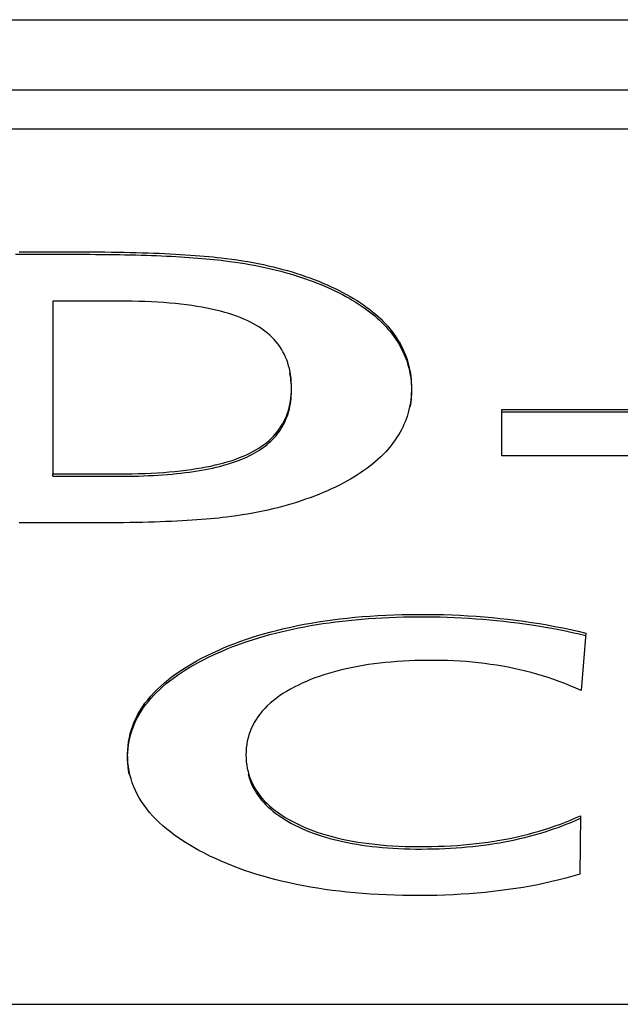
# Model space of a CAD drawing. Extents: x 58 to 378, y 58 to 285.
# Drawn here: x 213 to 214, y 150 to 151 of the extents above; entities that cross this region are included whole.
import ezdxf

# ---------------------------------------------------------------- set-up
doc = ezdxf.new("R2010")
doc.units = 0
for name, color, linetype in [('DEFAULT', 7, 'CONTINUOUS'), ('MP1001310_コンソール_', 7, 'CONTINUOUS'), ('MP4032035-3_機種銘板', 7, 'CONTINUOUS'), ('MP4032035C_機種銘板', 7, 'CONTINUOUS')]:
    doc.layers.add(name, color=color, linetype=linetype)

# ---------------------------------------------------------------- blocks, each defined once
blk = doc.blocks.new('SE')
at = {"layer": 'MP1001310_コンソール_', "color": 7, "linetype": 'CONTINUOUS'}
for p, q in [((210.88473, 150.99367), (219.50973, 150.99367)), ((219.50973, 150.93117), (210.88473, 150.93117)), ((211.38473, 150.11867), (219.00973, 150.11867))]:
    blk.add_line(p, q, dxfattribs=at)
at = {"layer": 'MP4032035-3_機種銘板', "color": 7, "linetype": 'CONTINUOUS'}
for p, q in [((219.50973, 150.89648), (210.88473, 150.89648)), ((213.15507, 150.74363), (213.15507, 150.59004)), ((213.55417, 150.60594), (213.55417, 150.64739)), ((213.55417, 150.64739), (213.73894, 150.64739)), ((213.55417, 150.64523), (213.73894, 150.64523)), ((213.73894, 150.60594), (213.55417, 150.60594)), ((213.15507, 150.58787), (213.15507, 150.59004)), ((213.62885, 150.44858), (213.62473, 150.39754)), ((213.6241, 150.28625), (213.62346, 150.23425))]:
    blk.add_line(p, q, dxfattribs=at)
for points in [[(213.12491, 150.78734), (213.12977, 150.78734), (213.13464, 150.78734), (213.13951, 150.78734), (213.14437, 150.78734), (213.14924, 150.78734), (213.15411, 150.78734), (213.15897, 150.78734), (213.16384, 150.78734), (213.1687, 150.78734), (213.17357, 150.78734), (213.17844, 150.78734), (213.1833, 150.78734), (213.18939, 150.78733), (213.19539, 150.7873), (213.20128, 150.78726), (213.20707, 150.78719), (213.21276, 150.78711), (213.21834, 150.78702), (213.22381, 150.7869), (213.22918, 150.78677), (213.23445, 150.78662), (213.23962, 150.78646), (213.24468, 150.78628), (213.24964, 150.78608), (213.25449, 150.78586), (213.25924, 150.78563), (213.26389, 150.78538), (213.26843, 150.78512), (213.27287, 150.78484), (213.27721, 150.78454), (213.28145, 150.78423), (213.28558, 150.7839), (213.28962, 150.78356), (213.29354, 150.7832), (213.29737, 150.78283), (213.3011, 150.78244), (213.30472, 150.78203), (213.30915, 150.7815), (213.31408, 150.78086), (213.31893, 150.78016), (213.32371, 150.77942), (213.32842, 150.77864), (213.33306, 150.7778), (213.33763, 150.77692), (213.34213, 150.776), (213.34656, 150.77502), (213.35093, 150.774), (213.35523, 150.77294), (213.35946, 150.77182), (213.36363, 150.77066), (213.36774, 150.76946), (213.37178, 150.76821), (213.37577, 150.76691), (213.37969, 150.76557), (213.38355, 150.76419), (213.38746, 150.76272), (213.39135, 150.76119), (213.39515, 150.75963), (213.39886, 150.75804), (213.40248, 150.75641), (213.40602, 150.75475), (213.40948, 150.75305), (213.41285, 150.75132), (213.41613, 150.74955), (213.41932, 150.74775), (213.42243, 150.74591), (213.42545, 150.74404), (213.42839, 150.74213), (213.43123, 150.74019), (213.43399, 150.73821), (213.43666, 150.73619), (213.43924, 150.73414), (213.44173, 150.73205), (213.44413, 150.72992), (213.44645, 150.72776), (213.44867, 150.72556), (213.45081, 150.72333), (213.45273, 150.72119), (213.45453, 150.71908), (213.45625, 150.71694), (213.45789, 150.71477), (213.45945, 150.71259), (213.46093, 150.71037), (213.46232, 150.70813), (213.46364, 150.70587), (213.46488, 150.70358), (213.46603, 150.70127), (213.46711, 150.69893), (213.4681, 150.69657), (213.46902, 150.69419), (213.46986, 150.69178), (213.47061, 150.68935), (213.47129, 150.68689), (213.47189, 150.68441), (213.4724, 150.6819), (213.47284, 150.67937), (213.4732, 150.67682), (213.47348, 150.67424), (213.47367, 150.67164), (213.47379, 150.66902), (213.47383, 150.66637), (213.47379, 150.66373), (213.47368, 150.66111), (213.47348, 150.65851), (213.4732, 150.65594), (213.47284, 150.65339), (213.47241, 150.65087), (213.47189, 150.64837), (213.47129, 150.6459), (213.47062, 150.64345), (213.46986, 150.64103), (213.46903, 150.63863), (213.46811, 150.63626), (213.46712, 150.63391), (213.46604, 150.63159), (213.46489, 150.62929), (213.46366, 150.62702), (213.46235, 150.62477), (213.46095, 150.62255), (213.45948, 150.62035), (213.45793, 150.61817), (213.4563, 150.61603), (213.45459, 150.6139), (213.4528, 150.6118), (213.45093, 150.60973), (213.44883, 150.60752), (213.44662, 150.60533), (213.44432, 150.60318), (213.44193, 150.60106), (213.43945, 150.59897), (213.43688, 150.59692), (213.43422, 150.5949), (213.43147, 150.59292), (213.42863, 150.59097), (213.4257, 150.58906), (213.42268, 150.58718), (213.41958, 150.58534), (213.41639, 150.58353), (213.41311, 150.58176), (213.40974, 150.58002), (213.40628, 150.57832), (213.40274, 150.57665), (213.39911, 150.57502), (213.39539, 150.57343), (213.39159, 150.57186), (213.3877, 150.57034), (213.38372, 150.56885), (213.37975, 150.56743), (213.37574, 150.56607), (213.37168, 150.56476), (213.36756, 150.56349), (213.36338, 150.56228), (213.35915, 150.56112), (213.35487, 150.56), (213.35053, 150.55894), (213.34614, 150.55792), (213.34169, 150.55696), (213.3372, 150.55604), (213.33265, 150.55517), (213.32804, 150.55435), (213.32339, 150.55359), (213.31868, 150.55287), (213.31392, 150.55219), (213.30928, 150.55159), (213.30591, 150.55119), (213.30241, 150.5508), (213.29878, 150.55043), (213.29503, 150.55008), (213.29115, 150.54974), (213.28714, 150.54942), (213.28301, 150.54911), (213.27875, 150.54882), (213.27436, 150.54855), (213.26985, 150.54829), (213.26521, 150.54805), (213.26044, 150.54783), (213.25555, 150.54762), (213.25053, 150.54743), (213.24539, 150.54726), (213.24012, 150.54711), (213.23472, 150.54697), (213.2292, 150.54685), (213.22356, 150.54674), (213.21779, 150.54666), (213.21189, 150.54659), (213.20587, 150.54654), (213.19973, 150.54651), (213.19346, 150.54649), (213.18818, 150.54649), (213.18331, 150.54649), (213.17845, 150.54649), (213.17358, 150.54649), (213.16872, 150.54649), (213.16385, 150.54649), (213.15898, 150.54649), (213.15412, 150.54649), (213.14925, 150.54649), (213.14438, 150.54649), (213.13952, 150.54649), (213.13465, 150.54649), (213.12978, 150.54649), (213.12492, 150.54649)], [(213.12163, 150.78517), (213.12599, 150.78517), (213.13035, 150.78517), (213.1347, 150.78517), (213.13906, 150.78517), (213.14342, 150.78517), (213.14778, 150.78517), (213.15213, 150.78517), (213.15649, 150.78517), (213.16085, 150.78517), (213.16521, 150.78517), (213.16956, 150.78517), (213.17392, 150.78517), (213.17828, 150.78517), (213.18263, 150.78517), (213.18793, 150.78517), (213.19332, 150.78515), (213.19864, 150.78511), (213.20387, 150.78507), (213.20902, 150.785), (213.21408, 150.78493), (213.21906, 150.78484), (213.22395, 150.78474), (213.22877, 150.78462), (213.2335, 150.78449), (213.23814, 150.78434), (213.24271, 150.78419), (213.24719, 150.78401), (213.25158, 150.78383), (213.2559, 150.78363), (213.26013, 150.78342), (213.26428, 150.7832), (213.26835, 150.78296), (213.27233, 150.78271), (213.27623, 150.78245), (213.28005, 150.78217), (213.28379, 150.78188), (213.28744, 150.78158), (213.29101, 150.78127), (213.29451, 150.78095), (213.29791, 150.78061), (213.30124, 150.78026), (213.30449, 150.7799), (213.30831, 150.77944), (213.31273, 150.77887), (213.3171, 150.77827), (213.32141, 150.77762), (213.32566, 150.77694), (213.32985, 150.77622), (213.33399, 150.77546), (213.33807, 150.77467), (213.3421, 150.77384), (213.34607, 150.77297), (213.34999, 150.77206), (213.35386, 150.77112), (213.35767, 150.77014), (213.36143, 150.76912), (213.36514, 150.76806), (213.3688, 150.76697), (213.37241, 150.76584), (213.37598, 150.76468), (213.37949, 150.76348), (213.38295, 150.76224), (213.38644, 150.76095), (213.38994, 150.75959), (213.39337, 150.7582), (213.39673, 150.75679), (213.40003, 150.75536), (213.40326, 150.75389), (213.40641, 150.7524), (213.4095, 150.75087), (213.41252, 150.74932), (213.41547, 150.74775), (213.41835, 150.74614), (213.42116, 150.74451), (213.42391, 150.74285), (213.42658, 150.74116), (213.42918, 150.73944), (213.43171, 150.73769), (213.43417, 150.73591), (213.43656, 150.73411), (213.43888, 150.73227), (213.44112, 150.73041), (213.4433, 150.72851), (213.4454, 150.72659), (213.44743, 150.72464), (213.4494, 150.72266), (213.45128, 150.72064), (213.45296, 150.71876), (213.45457, 150.71687), (213.45611, 150.71496), (213.45759, 150.71302), (213.459, 150.71107), (213.46035, 150.70909), (213.46163, 150.7071), (213.46285, 150.70508), (213.464, 150.70305), (213.46509, 150.701), (213.46612, 150.69892), (213.46708, 150.69683), (213.46798, 150.69472), (213.46881, 150.69259), (213.46958, 150.69043), (213.47029, 150.68826), (213.47093, 150.68607), (213.4715, 150.68387), (213.47202, 150.68164), (213.47247, 150.67939), (213.47285, 150.67712), (213.47317, 150.67484), (213.47343, 150.67253), (213.47363, 150.67021), (213.47376, 150.66787), (213.47382, 150.66551), (213.47383, 150.66313), (213.47377, 150.66077), (213.47364, 150.65843), (213.47346, 150.65611), (213.4732, 150.65381), (213.47289, 150.65152), (213.47251, 150.64926)], [(213.15507, 150.59004), (213.1599, 150.59004), (213.16474, 150.59004), (213.16958, 150.59004), (213.17441, 150.59004), (213.17925, 150.59004), (213.18409, 150.59004), (213.18892, 150.59004), (213.19376, 150.59004), (213.1986, 150.59004), (213.20343, 150.59004), (213.20827, 150.59004), (213.21334, 150.59004), (213.21943, 150.59007), (213.22539, 150.59016), (213.23122, 150.5903), (213.23693, 150.5905), (213.2425, 150.59075), (213.24795, 150.59105), (213.25327, 150.59141), (213.25846, 150.59182), (213.26352, 150.59229), (213.26846, 150.5928), (213.27326, 150.59338), (213.27794, 150.594), (213.28249, 150.59468), (213.28692, 150.59541), (213.29121, 150.5962), (213.29538, 150.59704), (213.29942, 150.59794), (213.30333, 150.59889), (213.30712, 150.5999), (213.31078, 150.60096), (213.31431, 150.60207), (213.31772, 150.60324), (213.321, 150.60446), (213.32415, 150.60574), (213.32718, 150.60707), (213.33008, 150.60845), (213.33285, 150.60989), (213.33551, 150.61139), (213.33807, 150.61296), (213.34052, 150.61458), (213.34286, 150.61627), (213.3451, 150.61802), (213.34722, 150.61983), (213.34924, 150.6217), (213.35115, 150.62364), (213.35296, 150.62564), (213.35466, 150.62771), (213.35624, 150.62983), (213.35773, 150.63202), (213.3591, 150.63427), (213.36036, 150.63659), (213.36152, 150.63897), (213.36257, 150.64141), (213.36351, 150.64392), (213.36435, 150.64648), (213.36507, 150.64912), (213.36569, 150.65181), (213.3662, 150.65457), (213.3666, 150.6574), (213.36689, 150.66028), (213.36707, 150.66324), (213.36715, 150.66625), (213.36711, 150.66929), (213.36697, 150.67227), (213.36672, 150.67518), (213.36636, 150.67803), (213.36589, 150.68082), (213.36532, 150.68355), (213.36463, 150.68621), (213.36383, 150.68881), (213.36293, 150.69135), (213.36192, 150.69383), (213.36079, 150.69624), (213.35956, 150.69859), (213.35822, 150.70088), (213.35676, 150.7031), (213.3552, 150.70526), (213.35353, 150.70736), (213.35174, 150.7094), (213.34985, 150.71137), (213.34785, 150.71328), (213.34573, 150.71513), (213.34351, 150.71691), (213.34117, 150.71863), (213.33872, 150.72029), (213.33617, 150.72189), (213.3335, 150.72342), (213.33072, 150.72489), (213.32782, 150.72631), (213.3248, 150.72766), (213.32164, 150.72896), (213.31836, 150.7302), (213.31495, 150.73139), (213.31141, 150.73252), (213.30774, 150.7336), (213.30394, 150.73462), (213.30001, 150.73559), (213.29596, 150.7365), (213.29177, 150.73736), (213.28745, 150.73816), (213.28301, 150.73891), (213.27843, 150.7396), (213.27373, 150.74024), (213.26889, 150.74082), (213.26392, 150.74134), (213.25883, 150.74182), (213.2536, 150.74224), (213.24824, 150.7426), (213.24276, 150.74291), (213.23714, 150.74316), (213.23139, 150.74336), (213.22551, 150.74351), (213.2195, 150.7436), (213.21335, 150.74363), (213.20828, 150.74363), (213.20344, 150.74363), (213.1986, 150.74363), (213.19376, 150.74363), (213.18893, 150.74363), (213.18409, 150.74363), (213.17925, 150.74363), (213.17442, 150.74363), (213.16958, 150.74363), (213.16474, 150.74363), (213.1599, 150.74363), (213.15507, 150.74363)], [(213.15507, 150.58787), (213.15888, 150.58787), (213.1627, 150.58787), (213.16651, 150.58787), (213.17032, 150.58787), (213.17414, 150.58787), (213.17795, 150.58787), (213.18177, 150.58787), (213.18558, 150.58787), (213.1894, 150.58787), (213.19321, 150.58787), (213.19703, 150.58787), (213.20084, 150.58787), (213.20465, 150.58787), (213.20847, 150.58787), (213.21229, 150.58787), (213.21712, 150.58789), (213.22187, 150.58794), (213.22654, 150.58802), (213.23113, 150.58814), (213.23564, 150.58829), (213.24007, 150.58847), (213.24442, 150.58868), (213.2487, 150.58893), (213.25289, 150.58922), (213.257, 150.58953), (213.26103, 150.58988), (213.26498, 150.59027), (213.26886, 150.59068), (213.27265, 150.59113), (213.27636, 150.59162), (213.28, 150.59213), (213.28355, 150.59268), (213.28703, 150.59327), (213.29042, 150.59389), (213.29374, 150.59454), (213.29697, 150.59522), (213.30013, 150.59594), (213.30321, 150.5967), (213.30621, 150.59748), (213.30913, 150.5983), (213.31198, 150.59916), (213.31474, 150.60004), (213.31742, 150.60097), (213.32003, 150.60192), (213.32255, 150.60291), (213.325, 150.60393), (213.32737, 150.60499), (213.32966, 150.60608), (213.33187, 150.60721), (213.33401, 150.60837), (213.33609, 150.60957), (213.33809, 150.6108), (213.34003, 150.61208), (213.34191, 150.6134), (213.34371, 150.61475), (213.34545, 150.61614), (213.34712, 150.61758), (213.34873, 150.61905), (213.35027, 150.62056), (213.35174, 150.62211), (213.35315, 150.6237), (213.35448, 150.62532), (213.35575, 150.62699), (213.35696, 150.62869), (213.3581, 150.63044), (213.35916, 150.63222), (213.36017, 150.63405), (213.3611, 150.63591), (213.36197, 150.63781), (213.36277, 150.63975), (213.36351, 150.64173), (213.36417, 150.64375), (213.36477, 150.64581), (213.36531, 150.64791), (213.36577, 150.65005), (213.36617, 150.65223), (213.3665, 150.65445), (213.36676, 150.65671), (213.36696, 150.659), (213.36708, 150.66134), (213.36714, 150.66372), (213.36714, 150.66612), (213.36706, 150.66849), (213.36692, 150.67082), (213.36671, 150.67311), (213.36643, 150.67537), (213.36609, 150.67758), (213.36568, 150.67976)], [(213.62346, 150.23425), (213.61736, 150.23247), (213.61121, 150.23077), (213.60501, 150.22917), (213.59875, 150.22766), (213.59243, 150.22625), (213.58606, 150.22493), (213.57962, 150.22369), (213.57312, 150.22255), (213.56657, 150.22151), (213.55994, 150.22055), (213.55319, 150.21968), (213.54628, 150.21887), (213.53932, 150.21814), (213.53231, 150.21748), (213.52523, 150.2169), (213.51809, 150.21641), (213.51088, 150.21599), (213.5036, 150.21567), (213.49624, 150.21543), (213.4888, 150.21528), (213.48127, 150.21523), (213.47373, 150.21526), (213.46628, 150.21537), (213.45893, 150.21557), (213.45166, 150.21583), (213.44448, 150.21618), (213.4374, 150.21661), (213.4304, 150.21711), (213.4235, 150.2177), (213.41669, 150.21836), (213.40996, 150.2191), (213.40333, 150.21991), (213.39679, 150.22081), (213.39035, 150.22179), (213.38399, 150.22284), (213.37772, 150.22398), (213.37155, 150.22519), (213.36546, 150.22648), (213.35947, 150.22785), (213.35356, 150.2293), (213.34775, 150.23082), (213.34203, 150.23243), (213.3364, 150.23412), (213.33086, 150.23588), (213.32541, 150.23772), (213.32005, 150.23965), (213.31479, 150.24165), (213.30961, 150.24373), (213.30453, 150.24589), (213.29953, 150.24813), (213.29463, 150.25045), (213.28968, 150.25292), (213.28489, 150.25544), (213.28027, 150.258), (213.27582, 150.26062), (213.27155, 150.26327), (213.26745, 150.26598), (213.26353, 150.26873), (213.25977, 150.27152), (213.2562, 150.27437), (213.25279, 150.27725), (213.24956, 150.28019), (213.24651, 150.28317), (213.24362, 150.2862), (213.24092, 150.28927), (213.23839, 150.29239), (213.23603, 150.29555), (213.23385, 150.29877), (213.23185, 150.30202), (213.23002, 150.30533), (213.22836, 150.30868), (213.22689, 150.31207), (213.22558, 150.31552), (213.22446, 150.31901), (213.22351, 150.32254), (213.22274, 150.32613), (213.22215, 150.32975), (213.22173, 150.33343), (213.2215, 150.33715), (213.22144, 150.34092), (213.22155, 150.34467), (213.22185, 150.34838), (213.22233, 150.35204), (213.22298, 150.35566), (213.22381, 150.35924), (213.22482, 150.36276), (213.22601, 150.36624), (213.22738, 150.36968), (213.22892, 150.37307), (213.23064, 150.37641), (213.23255, 150.37971), (213.23463, 150.38296), (213.23688, 150.38617), (213.23932, 150.38933), (213.24194, 150.39244), (213.24473, 150.39551), (213.2477, 150.39853), (213.25085, 150.4015), (213.25418, 150.40443), (213.25769, 150.40731), (213.26137, 150.41014), (213.26524, 150.41293), (213.26928, 150.41567), (213.2735, 150.41836), (213.2779, 150.421), (213.28248, 150.4236), (213.28723, 150.42615), (213.29217, 150.42866), (213.29707, 150.43101), (213.30188, 150.43321), (213.30678, 150.43534), (213.31177, 150.43739), (213.31685, 150.43937), (213.32201, 150.44128), (213.32727, 150.44312), (213.33261, 150.44489), (213.33804, 150.44658), (213.34355, 150.4482), (213.34916, 150.44974), (213.35486, 150.45122), (213.36064, 150.45262), (213.36651, 150.45395), (213.37247, 150.4552), (213.37852, 150.45638), (213.38466, 150.45749), (213.39089, 150.45852), (213.39721, 150.45948), (213.40362, 150.46037), (213.41012, 150.46118), (213.4167, 150.46192), (213.42338, 150.46259), (213.43015, 150.46318), (213.437, 150.46369), (213.44395, 150.46414), (213.45099, 150.4645), (213.45812, 150.46479), (213.46533, 150.46501), (213.47264, 150.46515), (213.48004, 150.46522), (213.4875, 150.46521), (213.49492, 150.46513), (213.50229, 150.46496), (213.50961, 150.46471), (213.51689, 150.46439), (213.52411, 150.46399), (213.5313, 150.46351), (213.53844, 150.46296), (213.54554, 150.46234), (213.5526, 150.46164), (213.55963, 150.46087), (213.56663, 150.46002), (213.57362, 150.45909), (213.58058, 150.45807), (213.58753, 150.45697), (213.59446, 150.45579), (213.60138, 150.45452), (213.60827, 150.45317), (213.61515, 150.45173), (213.62201, 150.4502), (213.62885, 150.44858)], [(213.22288, 150.32323), (213.22232, 150.32641), (213.2219, 150.32961), (213.22161, 150.33286), (213.22146, 150.33614), (213.22145, 150.33945), (213.22157, 150.34273), (213.22183, 150.34599), (213.22222, 150.3492), (213.22276, 150.35239), (213.22343, 150.35554), (213.22424, 150.35865), (213.22518, 150.36173), (213.22627, 150.36477), (213.22749, 150.36778), (213.22885, 150.37075), (213.23034, 150.37369), (213.23197, 150.37659), (213.23374, 150.37945), (213.23565, 150.38229), (213.23769, 150.38508), (213.23987, 150.38784), (213.24219, 150.39056), (213.24465, 150.39325), (213.24724, 150.39591), (213.24997, 150.39852), (213.25284, 150.4011), (213.25584, 150.40365), (213.25898, 150.40616), (213.26226, 150.40863), (213.26568, 150.41107), (213.26923, 150.41347), (213.27292, 150.41583), (213.27675, 150.41816), (213.28071, 150.42045), (213.28482, 150.42271), (213.28906, 150.42493), (213.29343, 150.42711), (213.29768, 150.42913), (213.30191, 150.43106), (213.3062, 150.43293), (213.31056, 150.43474), (213.31499, 150.4365), (213.31949, 150.4382), (213.32405, 150.43984), (213.32869, 150.44143), (213.33339, 150.44297), (213.33816, 150.44445), (213.34299, 150.44587), (213.3479, 150.44724), (213.35287, 150.44855), (213.35791, 150.4498), (213.36302, 150.451), (213.3682, 150.45215), (213.37344, 150.45323), (213.37876, 150.45426), (213.38414, 150.45523), (213.3896, 150.45615), (213.39512, 150.45701), (213.40071, 150.45781), (213.40637, 150.45856), (213.41209, 150.45925), (213.41789, 150.45988), (213.42375, 150.46046), (213.42969, 150.46098), (213.43569, 150.46144), (213.44177, 150.46184), (213.44791, 150.46219), (213.45412, 150.46248), (213.4604, 150.46271), (213.46675, 150.46288), (213.47317, 150.463), (213.47966, 150.46306), (213.48621, 150.46306), (213.49273, 150.46299), (213.49921, 150.46287), (213.50565, 150.46269), (213.51205, 150.46245), (213.51842, 150.46214), (213.52476, 150.46178), (213.53106, 150.46136), (213.53732, 150.46089), (213.54356, 150.46035), (213.54976, 150.45976), (213.55594, 150.45912), (213.56209, 150.45841), (213.56823, 150.45765), (213.57436, 150.45682), (213.58047, 150.45592), (213.58656, 150.45497), (213.59265, 150.45394), (213.59871, 150.45286), (213.60477, 150.4517), (213.61081, 150.45048), (213.61684, 150.4492), (213.62285, 150.44784), (213.62885, 150.44642)], [(213.62473, 150.39754), (213.6199, 150.39967), (213.61504, 150.40172), (213.61015, 150.40367), (213.60522, 150.40554), (213.60027, 150.40731), (213.59529, 150.40899), (213.59029, 150.41059), (213.58527, 150.41208), (213.58022, 150.41349), (213.57516, 150.4148), (213.57008, 150.41602), (213.56498, 150.41714), (213.55987, 150.41817), (213.55471, 150.41912), (213.54949, 150.41999), (213.54421, 150.42079), (213.53888, 150.4215), (213.53349, 150.42214), (213.52805, 150.42269), (213.52255, 150.42317), (213.517, 150.42356), (213.5114, 150.42388), (213.50575, 150.42411), (213.50005, 150.42426), (213.4943, 150.42432), (213.48854, 150.42431), (213.48286, 150.42423), (213.47726, 150.42409), (213.47176, 150.42387), (213.46635, 150.42359), (213.46102, 150.42325), (213.45579, 150.42283), (213.45064, 150.42235), (213.44558, 150.42181), (213.44061, 150.4212), (213.43573, 150.42052), (213.43094, 150.41977), (213.42624, 150.41896), (213.42163, 150.41808), (213.41711, 150.41714), (213.41268, 150.41613), (213.40833, 150.41505), (213.40408, 150.41391), (213.39991, 150.41271), (213.39583, 150.41143), (213.39185, 150.41009), (213.38795, 150.40869), (213.38414, 150.40722), (213.38042, 150.40568), (213.37679, 150.40408), (213.37325, 150.40241), (213.36967, 150.40061), (213.36613, 150.3987), (213.36275, 150.39674), (213.35952, 150.39473), (213.35645, 150.39266), (213.35352, 150.39054), (213.35075, 150.38837), (213.34814, 150.38615), (213.34567, 150.38387), (213.34336, 150.38154), (213.3412, 150.37916), (213.33919, 150.37672), (213.33733, 150.37424), (213.33563, 150.3717), (213.33407, 150.36911), (213.33266, 150.36647), (213.33141, 150.36378), (213.3303, 150.36103), (213.32934, 150.35824), (213.32853, 150.3554), (213.32787, 150.3525), (213.32735, 150.34956), (213.32699, 150.34656), (213.32677, 150.34352), (213.3267, 150.34042), (213.32677, 150.33733), (213.32699, 150.33429), (213.32735, 150.3313), (213.32786, 150.32837), (213.32851, 150.32549), (213.32931, 150.32266), (213.33025, 150.31988), (213.33133, 150.31716), (213.33256, 150.31449), (213.33393, 150.31188), (213.33545, 150.30932), (213.33711, 150.30681), (213.33891, 150.30436), (213.34086, 150.30196), (213.34296, 150.29962), (213.34519, 150.29733), (213.34758, 150.2951), (213.3501, 150.29292), (213.35277, 150.29079), (213.35559, 150.28872), (213.35855, 150.28671), (213.36165, 150.28475), (213.3649, 150.28284), (213.36829, 150.28099), (213.37177, 150.27923), (213.37535, 150.27753), (213.37903, 150.27591), (213.38281, 150.27436), (213.38669, 150.27289), (213.39067, 150.27149), (213.39475, 150.27016), (213.39893, 150.2689), (213.40321, 150.26771), (213.40759, 150.2666), (213.41208, 150.26557), (213.41667, 150.2646), (213.42136, 150.26371), (213.42615, 150.2629), (213.43105, 150.26216), (213.43605, 150.26149), (213.44115, 150.2609), (213.44636, 150.26038), (213.45167, 150.25993), (213.45709, 150.25956), (213.46261, 150.25927), (213.46824, 150.25905), (213.47397, 150.2589), (213.4798, 150.25883), (213.48572, 150.25883), (213.4916, 150.25891), (213.49743, 150.25906), (213.5032, 150.25927), (213.50892, 150.25956), (213.51459, 150.25992), (213.52019, 150.26035), (213.52574, 150.26086), (213.53122, 150.26143), (213.53664, 150.26208), (213.542, 150.26281), (213.54729, 150.26361), (213.55252, 150.26448), (213.55767, 150.26542), (213.56277, 150.26645), (213.56781, 150.26754), (213.5728, 150.2687), (213.57774, 150.26993), (213.58262, 150.27123), (213.58745, 150.27261), (213.59223, 150.27406), (213.59696, 150.27558), (213.60162, 150.27717), (213.60623, 150.27884), (213.61079, 150.28058), (213.61528, 150.2824), (213.61972, 150.28429), (213.6241, 150.28625)], [(213.32851, 150.32331), (213.32921, 150.3208), (213.33003, 150.31833), (213.33095, 150.3159), (213.33199, 150.31351), (213.33315, 150.31117), (213.33441, 150.30887), (213.3358, 150.30661), (213.33729, 150.30439), (213.3389, 150.30222), (213.34062, 150.30009), (213.34245, 150.298), (213.3444, 150.29595), (213.34647, 150.29395), (213.34864, 150.29199), (213.35093, 150.29007), (213.35334, 150.2882), (213.35585, 150.28637), (213.35848, 150.28458), (213.36123, 150.28284), (213.36408, 150.28114), (213.36706, 150.27949), (213.37012, 150.27789), (213.37325, 150.27635), (213.37646, 150.27487), (213.37974, 150.27345), (213.38311, 150.27208), (213.38655, 150.27077), (213.39007, 150.26952), (213.39368, 150.26833), (213.39736, 150.26719), (213.40112, 150.26611), (213.40496, 150.26509), (213.40889, 150.26413), (213.41289, 150.26323), (213.41697, 150.26238), (213.42114, 150.26159), (213.42538, 150.26086), (213.42971, 150.26019), (213.43411, 150.25957), (213.4386, 150.25902), (213.44317, 150.25852), (213.44782, 150.25808), (213.45256, 150.2577), (213.45737, 150.25738), (213.46227, 150.25712), (213.46725, 150.25691), (213.47232, 150.25677), (213.47747, 150.25668), (213.4827, 150.25666), (213.48794, 150.25669), (213.49315, 150.25678), (213.49831, 150.25692), (213.50343, 150.25712), (213.5085, 150.25737), (213.51354, 150.25768), (213.51852, 150.25805), (213.52346, 150.25847), (213.52836, 150.25896), (213.5332, 150.2595), (213.53799, 150.26009), (213.54274, 150.26075), (213.54743, 150.26146), (213.55207, 150.26223), (213.55665, 150.26307), (213.56118, 150.26395), (213.56567, 150.2649), (213.57013, 150.2659), (213.57454, 150.26696), (213.5789, 150.26807), (213.58323, 150.26924), (213.58752, 150.27046), (213.59176, 150.27175), (213.59596, 150.27309), (213.60011, 150.27448), (213.60422, 150.27594), (213.60829, 150.27745), (213.61231, 150.27902), (213.61629, 150.28065), (213.62022, 150.28234), (213.6241, 150.28408)]]:
    blk.add_lwpolyline(points, dxfattribs=at)
at = {"layer": 'MP4032035C_機種銘板', "color": 7, "linetype": 'CONTINUOUS'}
for p, q in [((219.50973, 150.89648), (210.88473, 150.89648)), ((213.15507, 150.74363), (213.15507, 150.59004)), ((213.55417, 150.60594), (213.55417, 150.64739)), ((213.55417, 150.64739), (213.73894, 150.64739)), ((213.55417, 150.64523), (213.73894, 150.64523)), ((213.73894, 150.60594), (213.55417, 150.60594)), ((213.15507, 150.58787), (213.15507, 150.59004)), ((213.62885, 150.44858), (213.62473, 150.39754)), ((213.6241, 150.28625), (213.62346, 150.23425))]:
    blk.add_line(p, q, dxfattribs=at)
for points in [[(213.12491, 150.78734), (213.12977, 150.78734), (213.13464, 150.78734), (213.13951, 150.78734), (213.14437, 150.78734), (213.14924, 150.78734), (213.15411, 150.78734), (213.15897, 150.78734), (213.16384, 150.78734), (213.1687, 150.78734), (213.17357, 150.78734), (213.17844, 150.78734), (213.1833, 150.78734), (213.18939, 150.78733), (213.19539, 150.7873), (213.20128, 150.78726), (213.20707, 150.78719), (213.21276, 150.78711), (213.21834, 150.78702), (213.22381, 150.7869), (213.22918, 150.78677), (213.23445, 150.78662), (213.23962, 150.78646), (213.24468, 150.78628), (213.24964, 150.78608), (213.25449, 150.78586), (213.25924, 150.78563), (213.26389, 150.78538), (213.26843, 150.78512), (213.27287, 150.78484), (213.27721, 150.78454), (213.28145, 150.78423), (213.28558, 150.7839), (213.28962, 150.78356), (213.29354, 150.7832), (213.29737, 150.78283), (213.3011, 150.78244), (213.30472, 150.78203), (213.30915, 150.7815), (213.31408, 150.78086), (213.31893, 150.78016), (213.32371, 150.77942), (213.32842, 150.77864), (213.33306, 150.7778), (213.33763, 150.77692), (213.34213, 150.776), (213.34656, 150.77502), (213.35093, 150.774), (213.35523, 150.77294), (213.35946, 150.77182), (213.36363, 150.77066), (213.36774, 150.76946), (213.37178, 150.76821), (213.37577, 150.76691), (213.37969, 150.76557), (213.38355, 150.76419), (213.38746, 150.76272), (213.39135, 150.76119), (213.39515, 150.75963), (213.39886, 150.75804), (213.40248, 150.75641), (213.40602, 150.75475), (213.40948, 150.75305), (213.41285, 150.75132), (213.41613, 150.74955), (213.41932, 150.74775), (213.42243, 150.74591), (213.42545, 150.74404), (213.42839, 150.74213), (213.43123, 150.74019), (213.43399, 150.73821), (213.43666, 150.73619), (213.43924, 150.73414), (213.44173, 150.73205), (213.44413, 150.72992), (213.44645, 150.72776), (213.44867, 150.72556), (213.45081, 150.72333), (213.45273, 150.72119), (213.45453, 150.71908), (213.45625, 150.71694), (213.45789, 150.71477), (213.45945, 150.71259), (213.46093, 150.71037), (213.46232, 150.70813), (213.46364, 150.70587), (213.46488, 150.70358), (213.46603, 150.70127), (213.46711, 150.69893), (213.4681, 150.69657), (213.46902, 150.69419), (213.46986, 150.69178), (213.47061, 150.68935), (213.47129, 150.68689), (213.47189, 150.68441), (213.4724, 150.6819), (213.47284, 150.67937), (213.4732, 150.67682), (213.47348, 150.67424), (213.47367, 150.67164), (213.47379, 150.66902), (213.47383, 150.66637), (213.47379, 150.66373), (213.47368, 150.66111), (213.47348, 150.65851), (213.4732, 150.65594), (213.47284, 150.65339), (213.47241, 150.65087), (213.47189, 150.64837), (213.47129, 150.6459), (213.47062, 150.64345), (213.46986, 150.64103), (213.46903, 150.63863), (213.46811, 150.63626), (213.46712, 150.63391), (213.46604, 150.63159), (213.46489, 150.62929), (213.46366, 150.62702), (213.46235, 150.62477), (213.46095, 150.62255), (213.45948, 150.62035), (213.45793, 150.61817), (213.4563, 150.61603), (213.45459, 150.6139), (213.4528, 150.6118), (213.45093, 150.60973), (213.44883, 150.60752), (213.44662, 150.60533), (213.44432, 150.60318), (213.44193, 150.60106), (213.43945, 150.59897), (213.43688, 150.59692), (213.43422, 150.5949), (213.43147, 150.59292), (213.42863, 150.59097), (213.4257, 150.58906), (213.42268, 150.58718), (213.41958, 150.58534), (213.41639, 150.58353), (213.41311, 150.58176), (213.40974, 150.58002), (213.40628, 150.57832), (213.40274, 150.57665), (213.39911, 150.57502), (213.39539, 150.57343), (213.39159, 150.57186), (213.3877, 150.57034), (213.38372, 150.56885), (213.37975, 150.56743), (213.37574, 150.56607), (213.37168, 150.56476), (213.36756, 150.56349), (213.36338, 150.56228), (213.35915, 150.56112), (213.35487, 150.56), (213.35053, 150.55894), (213.34614, 150.55792), (213.34169, 150.55696), (213.3372, 150.55604), (213.33265, 150.55517), (213.32804, 150.55435), (213.32339, 150.55359), (213.31868, 150.55287), (213.31392, 150.55219), (213.30928, 150.55159), (213.30591, 150.55119), (213.30241, 150.5508), (213.29878, 150.55043), (213.29503, 150.55008), (213.29115, 150.54974), (213.28714, 150.54942), (213.28301, 150.54911), (213.27875, 150.54882), (213.27436, 150.54855), (213.26985, 150.54829), (213.26521, 150.54805), (213.26044, 150.54783), (213.25555, 150.54762), (213.25053, 150.54743), (213.24539, 150.54726), (213.24012, 150.54711), (213.23472, 150.54697), (213.2292, 150.54685), (213.22356, 150.54674), (213.21779, 150.54666), (213.21189, 150.54659), (213.20587, 150.54654), (213.19973, 150.54651), (213.19346, 150.54649), (213.18818, 150.54649), (213.18331, 150.54649), (213.17845, 150.54649), (213.17358, 150.54649), (213.16872, 150.54649), (213.16385, 150.54649), (213.15898, 150.54649), (213.15412, 150.54649), (213.14925, 150.54649), (213.14438, 150.54649), (213.13952, 150.54649), (213.13465, 150.54649), (213.12978, 150.54649), (213.12492, 150.54649)], [(213.12163, 150.78517), (213.12599, 150.78517), (213.13035, 150.78517), (213.1347, 150.78517), (213.13906, 150.78517), (213.14342, 150.78517), (213.14778, 150.78517), (213.15213, 150.78517), (213.15649, 150.78517), (213.16085, 150.78517), (213.16521, 150.78517), (213.16956, 150.78517), (213.17392, 150.78517), (213.17828, 150.78517), (213.18263, 150.78517), (213.18793, 150.78517), (213.19332, 150.78515), (213.19864, 150.78511), (213.20387, 150.78507), (213.20902, 150.785), (213.21408, 150.78493), (213.21906, 150.78484), (213.22395, 150.78474), (213.22877, 150.78462), (213.2335, 150.78449), (213.23814, 150.78434), (213.24271, 150.78419), (213.24719, 150.78401), (213.25158, 150.78383), (213.2559, 150.78363), (213.26013, 150.78342), (213.26428, 150.7832), (213.26835, 150.78296), (213.27233, 150.78271), (213.27623, 150.78245), (213.28005, 150.78217), (213.28379, 150.78188), (213.28744, 150.78158), (213.29101, 150.78127), (213.29451, 150.78095), (213.29791, 150.78061), (213.30124, 150.78026), (213.30449, 150.7799), (213.30831, 150.77944), (213.31273, 150.77887), (213.3171, 150.77827), (213.32141, 150.77762), (213.32566, 150.77694), (213.32985, 150.77622), (213.33399, 150.77546), (213.33807, 150.77467), (213.3421, 150.77384), (213.34607, 150.77297), (213.34999, 150.77206), (213.35386, 150.77112), (213.35767, 150.77014), (213.36143, 150.76912), (213.36514, 150.76806), (213.3688, 150.76697), (213.37241, 150.76584), (213.37598, 150.76468), (213.37949, 150.76348), (213.38295, 150.76224), (213.38644, 150.76095), (213.38994, 150.75959), (213.39337, 150.7582), (213.39673, 150.75679), (213.40003, 150.75536), (213.40326, 150.75389), (213.40641, 150.7524), (213.4095, 150.75087), (213.41252, 150.74932), (213.41547, 150.74775), (213.41835, 150.74614), (213.42116, 150.74451), (213.42391, 150.74285), (213.42658, 150.74116), (213.42918, 150.73944), (213.43171, 150.73769), (213.43417, 150.73591), (213.43656, 150.73411), (213.43888, 150.73227), (213.44112, 150.73041), (213.4433, 150.72851), (213.4454, 150.72659), (213.44743, 150.72464), (213.4494, 150.72266), (213.45128, 150.72064), (213.45296, 150.71876), (213.45457, 150.71687), (213.45611, 150.71496), (213.45759, 150.71302), (213.459, 150.71107), (213.46035, 150.70909), (213.46163, 150.7071), (213.46285, 150.70508), (213.464, 150.70305), (213.46509, 150.701), (213.46612, 150.69892), (213.46708, 150.69683), (213.46798, 150.69472), (213.46881, 150.69259), (213.46958, 150.69043), (213.47029, 150.68826), (213.47093, 150.68607), (213.4715, 150.68387), (213.47202, 150.68164), (213.47247, 150.67939), (213.47285, 150.67712), (213.47317, 150.67484), (213.47343, 150.67253), (213.47363, 150.67021), (213.47376, 150.66787), (213.47382, 150.66551), (213.47383, 150.66313), (213.47377, 150.66077), (213.47364, 150.65843), (213.47346, 150.65611), (213.4732, 150.65381), (213.47289, 150.65152), (213.47251, 150.64926)], [(213.15507, 150.59004), (213.1599, 150.59004), (213.16474, 150.59004), (213.16958, 150.59004), (213.17441, 150.59004), (213.17925, 150.59004), (213.18409, 150.59004), (213.18892, 150.59004), (213.19376, 150.59004), (213.1986, 150.59004), (213.20343, 150.59004), (213.20827, 150.59004), (213.21334, 150.59004), (213.21943, 150.59007), (213.22539, 150.59016), (213.23122, 150.5903), (213.23693, 150.5905), (213.2425, 150.59075), (213.24795, 150.59105), (213.25327, 150.59141), (213.25846, 150.59182), (213.26352, 150.59229), (213.26846, 150.5928), (213.27326, 150.59338), (213.27794, 150.594), (213.28249, 150.59468), (213.28692, 150.59541), (213.29121, 150.5962), (213.29538, 150.59704), (213.29942, 150.59794), (213.30333, 150.59889), (213.30712, 150.5999), (213.31078, 150.60096), (213.31431, 150.60207), (213.31772, 150.60324), (213.321, 150.60446), (213.32415, 150.60574), (213.32718, 150.60707), (213.33008, 150.60845), (213.33285, 150.60989), (213.33551, 150.61139), (213.33807, 150.61296), (213.34052, 150.61458), (213.34286, 150.61627), (213.3451, 150.61802), (213.34722, 150.61983), (213.34924, 150.6217), (213.35115, 150.62364), (213.35296, 150.62564), (213.35466, 150.62771), (213.35624, 150.62983), (213.35773, 150.63202), (213.3591, 150.63427), (213.36036, 150.63659), (213.36152, 150.63897), (213.36257, 150.64141), (213.36351, 150.64392), (213.36435, 150.64648), (213.36507, 150.64912), (213.36569, 150.65181), (213.3662, 150.65457), (213.3666, 150.6574), (213.36689, 150.66028), (213.36707, 150.66324), (213.36715, 150.66625), (213.36711, 150.66929), (213.36697, 150.67227), (213.36672, 150.67518), (213.36636, 150.67803), (213.36589, 150.68082), (213.36532, 150.68355), (213.36463, 150.68621), (213.36383, 150.68881), (213.36293, 150.69135), (213.36192, 150.69383), (213.36079, 150.69624), (213.35956, 150.69859), (213.35822, 150.70088), (213.35676, 150.7031), (213.3552, 150.70526), (213.35353, 150.70736), (213.35174, 150.7094), (213.34985, 150.71137), (213.34785, 150.71328), (213.34573, 150.71513), (213.34351, 150.71691), (213.34117, 150.71863), (213.33872, 150.72029), (213.33617, 150.72189), (213.3335, 150.72342), (213.33072, 150.72489), (213.32782, 150.72631), (213.3248, 150.72766), (213.32164, 150.72896), (213.31836, 150.7302), (213.31495, 150.73139), (213.31141, 150.73252), (213.30774, 150.7336), (213.30394, 150.73462), (213.30001, 150.73559), (213.29596, 150.7365), (213.29177, 150.73736), (213.28745, 150.73816), (213.28301, 150.73891), (213.27843, 150.7396), (213.27373, 150.74024), (213.26889, 150.74082), (213.26392, 150.74134), (213.25883, 150.74182), (213.2536, 150.74224), (213.24824, 150.7426), (213.24276, 150.74291), (213.23714, 150.74316), (213.23139, 150.74336), (213.22551, 150.74351), (213.2195, 150.7436), (213.21335, 150.74363), (213.20828, 150.74363), (213.20344, 150.74363), (213.1986, 150.74363), (213.19376, 150.74363), (213.18893, 150.74363), (213.18409, 150.74363), (213.17925, 150.74363), (213.17442, 150.74363), (213.16958, 150.74363), (213.16474, 150.74363), (213.1599, 150.74363), (213.15507, 150.74363)], [(213.15507, 150.58787), (213.15888, 150.58787), (213.1627, 150.58787), (213.16651, 150.58787), (213.17032, 150.58787), (213.17414, 150.58787), (213.17795, 150.58787), (213.18177, 150.58787), (213.18558, 150.58787), (213.1894, 150.58787), (213.19321, 150.58787), (213.19703, 150.58787), (213.20084, 150.58787), (213.20465, 150.58787), (213.20847, 150.58787), (213.21229, 150.58787), (213.21712, 150.58789), (213.22187, 150.58794), (213.22654, 150.58802), (213.23113, 150.58814), (213.23564, 150.58829), (213.24007, 150.58847), (213.24442, 150.58868), (213.2487, 150.58893), (213.25289, 150.58922), (213.257, 150.58953), (213.26103, 150.58988), (213.26498, 150.59027), (213.26886, 150.59068), (213.27265, 150.59113), (213.27636, 150.59162), (213.28, 150.59213), (213.28355, 150.59268), (213.28703, 150.59327), (213.29042, 150.59389), (213.29374, 150.59454), (213.29697, 150.59522), (213.30013, 150.59594), (213.30321, 150.5967), (213.30621, 150.59748), (213.30913, 150.5983), (213.31198, 150.59916), (213.31474, 150.60004), (213.31742, 150.60097), (213.32003, 150.60192), (213.32255, 150.60291), (213.325, 150.60393), (213.32737, 150.60499), (213.32966, 150.60608), (213.33187, 150.60721), (213.33401, 150.60837), (213.33609, 150.60957), (213.33809, 150.6108), (213.34003, 150.61208), (213.34191, 150.6134), (213.34371, 150.61475), (213.34545, 150.61614), (213.34712, 150.61758), (213.34873, 150.61905), (213.35027, 150.62056), (213.35174, 150.62211), (213.35315, 150.6237), (213.35448, 150.62532), (213.35575, 150.62699), (213.35696, 150.62869), (213.3581, 150.63044), (213.35916, 150.63222), (213.36017, 150.63405), (213.3611, 150.63591), (213.36197, 150.63781), (213.36277, 150.63975), (213.36351, 150.64173), (213.36417, 150.64375), (213.36477, 150.64581), (213.36531, 150.64791), (213.36577, 150.65005), (213.36617, 150.65223), (213.3665, 150.65445), (213.36676, 150.65671), (213.36696, 150.659), (213.36708, 150.66134), (213.36714, 150.66372), (213.36714, 150.66612), (213.36706, 150.66849), (213.36692, 150.67082), (213.36671, 150.67311), (213.36643, 150.67537), (213.36609, 150.67758), (213.36568, 150.67976)], [(213.62346, 150.23425), (213.61736, 150.23247), (213.61121, 150.23077), (213.60501, 150.22917), (213.59875, 150.22766), (213.59243, 150.22625), (213.58606, 150.22493), (213.57962, 150.22369), (213.57312, 150.22255), (213.56657, 150.22151), (213.55994, 150.22055), (213.55319, 150.21968), (213.54628, 150.21887), (213.53932, 150.21814), (213.53231, 150.21748), (213.52523, 150.2169), (213.51809, 150.21641), (213.51088, 150.21599), (213.5036, 150.21567), (213.49624, 150.21543), (213.4888, 150.21528), (213.48127, 150.21523), (213.47373, 150.21526), (213.46628, 150.21537), (213.45893, 150.21557), (213.45166, 150.21583), (213.44448, 150.21618), (213.4374, 150.21661), (213.4304, 150.21711), (213.4235, 150.2177), (213.41669, 150.21836), (213.40996, 150.2191), (213.40333, 150.21991), (213.39679, 150.22081), (213.39035, 150.22179), (213.38399, 150.22284), (213.37772, 150.22398), (213.37155, 150.22519), (213.36546, 150.22648), (213.35947, 150.22785), (213.35356, 150.2293), (213.34775, 150.23082), (213.34203, 150.23243), (213.3364, 150.23412), (213.33086, 150.23588), (213.32541, 150.23772), (213.32005, 150.23965), (213.31479, 150.24165), (213.30961, 150.24373), (213.30453, 150.24589), (213.29953, 150.24813), (213.29463, 150.25045), (213.28968, 150.25292), (213.28489, 150.25544), (213.28027, 150.258), (213.27582, 150.26062), (213.27155, 150.26327), (213.26745, 150.26598), (213.26353, 150.26873), (213.25977, 150.27152), (213.2562, 150.27437), (213.25279, 150.27725), (213.24956, 150.28019), (213.24651, 150.28317), (213.24362, 150.2862), (213.24092, 150.28927), (213.23839, 150.29239), (213.23603, 150.29555), (213.23385, 150.29877), (213.23185, 150.30202), (213.23002, 150.30533), (213.22836, 150.30868), (213.22689, 150.31207), (213.22558, 150.31552), (213.22446, 150.31901), (213.22351, 150.32254), (213.22274, 150.32613), (213.22215, 150.32975), (213.22173, 150.33343), (213.2215, 150.33715), (213.22144, 150.34092), (213.22155, 150.34467), (213.22185, 150.34838), (213.22233, 150.35204), (213.22298, 150.35566), (213.22381, 150.35924), (213.22482, 150.36276), (213.22601, 150.36624), (213.22738, 150.36968), (213.22892, 150.37307), (213.23064, 150.37641), (213.23255, 150.37971), (213.23463, 150.38296), (213.23688, 150.38617), (213.23932, 150.38933), (213.24194, 150.39244), (213.24473, 150.39551), (213.2477, 150.39853), (213.25085, 150.4015), (213.25418, 150.40443), (213.25769, 150.40731), (213.26137, 150.41014), (213.26524, 150.41293), (213.26928, 150.41567), (213.2735, 150.41836), (213.2779, 150.421), (213.28248, 150.4236), (213.28723, 150.42615), (213.29217, 150.42866), (213.29707, 150.43101), (213.30188, 150.43321), (213.30678, 150.43534), (213.31177, 150.43739), (213.31685, 150.43937), (213.32201, 150.44128), (213.32727, 150.44312), (213.33261, 150.44489), (213.33804, 150.44658), (213.34355, 150.4482), (213.34916, 150.44974), (213.35486, 150.45122), (213.36064, 150.45262), (213.36651, 150.45395), (213.37247, 150.4552), (213.37852, 150.45638), (213.38466, 150.45749), (213.39089, 150.45852), (213.39721, 150.45948), (213.40362, 150.46037), (213.41012, 150.46118), (213.4167, 150.46192), (213.42338, 150.46259), (213.43015, 150.46318), (213.437, 150.46369), (213.44395, 150.46414), (213.45099, 150.4645), (213.45812, 150.46479), (213.46533, 150.46501), (213.47264, 150.46515), (213.48004, 150.46522), (213.4875, 150.46521), (213.49492, 150.46513), (213.50229, 150.46496), (213.50961, 150.46471), (213.51689, 150.46439), (213.52411, 150.46399), (213.5313, 150.46351), (213.53844, 150.46296), (213.54554, 150.46234), (213.5526, 150.46164), (213.55963, 150.46087), (213.56663, 150.46002), (213.57362, 150.45909), (213.58058, 150.45807), (213.58753, 150.45697), (213.59446, 150.45579), (213.60138, 150.45452), (213.60827, 150.45317), (213.61515, 150.45173), (213.62201, 150.4502), (213.62885, 150.44858)], [(213.22288, 150.32323), (213.22232, 150.32641), (213.2219, 150.32961), (213.22161, 150.33286), (213.22146, 150.33614), (213.22145, 150.33945), (213.22157, 150.34273), (213.22183, 150.34599), (213.22222, 150.3492), (213.22276, 150.35239), (213.22343, 150.35554), (213.22424, 150.35865), (213.22518, 150.36173), (213.22627, 150.36477), (213.22749, 150.36778), (213.22885, 150.37075), (213.23034, 150.37369), (213.23197, 150.37659), (213.23374, 150.37945), (213.23565, 150.38229), (213.23769, 150.38508), (213.23987, 150.38784), (213.24219, 150.39056), (213.24465, 150.39325), (213.24724, 150.39591), (213.24997, 150.39852), (213.25284, 150.4011), (213.25584, 150.40365), (213.25898, 150.40616), (213.26226, 150.40863), (213.26568, 150.41107), (213.26923, 150.41347), (213.27292, 150.41583), (213.27675, 150.41816), (213.28071, 150.42045), (213.28482, 150.42271), (213.28906, 150.42493), (213.29343, 150.42711), (213.29768, 150.42913), (213.30191, 150.43106), (213.3062, 150.43293), (213.31056, 150.43474), (213.31499, 150.4365), (213.31949, 150.4382), (213.32405, 150.43984), (213.32869, 150.44143), (213.33339, 150.44297), (213.33816, 150.44445), (213.34299, 150.44587), (213.3479, 150.44724), (213.35287, 150.44855), (213.35791, 150.4498), (213.36302, 150.451), (213.3682, 150.45215), (213.37344, 150.45323), (213.37876, 150.45426), (213.38414, 150.45523), (213.3896, 150.45615), (213.39512, 150.45701), (213.40071, 150.45781), (213.40637, 150.45856), (213.41209, 150.45925), (213.41789, 150.45988), (213.42375, 150.46046), (213.42969, 150.46098), (213.43569, 150.46144), (213.44177, 150.46184), (213.44791, 150.46219), (213.45412, 150.46248), (213.4604, 150.46271), (213.46675, 150.46288), (213.47317, 150.463), (213.47966, 150.46306), (213.48621, 150.46306), (213.49273, 150.46299), (213.49921, 150.46287), (213.50565, 150.46269), (213.51205, 150.46245), (213.51842, 150.46214), (213.52476, 150.46178), (213.53106, 150.46136), (213.53732, 150.46089), (213.54356, 150.46035), (213.54976, 150.45976), (213.55594, 150.45912), (213.56209, 150.45841), (213.56823, 150.45765), (213.57436, 150.45682), (213.58047, 150.45592), (213.58656, 150.45497), (213.59265, 150.45394), (213.59871, 150.45286), (213.60477, 150.4517), (213.61081, 150.45048), (213.61684, 150.4492), (213.62285, 150.44784), (213.62885, 150.44642)], [(213.62473, 150.39754), (213.6199, 150.39967), (213.61504, 150.40172), (213.61015, 150.40367), (213.60522, 150.40554), (213.60027, 150.40731), (213.59529, 150.40899), (213.59029, 150.41059), (213.58527, 150.41208), (213.58022, 150.41349), (213.57516, 150.4148), (213.57008, 150.41602), (213.56498, 150.41714), (213.55987, 150.41817), (213.55471, 150.41912), (213.54949, 150.41999), (213.54421, 150.42079), (213.53888, 150.4215), (213.53349, 150.42214), (213.52805, 150.42269), (213.52255, 150.42317), (213.517, 150.42356), (213.5114, 150.42388), (213.50575, 150.42411), (213.50005, 150.42426), (213.4943, 150.42432), (213.48854, 150.42431), (213.48286, 150.42423), (213.47726, 150.42409), (213.47176, 150.42387), (213.46635, 150.42359), (213.46102, 150.42325), (213.45579, 150.42283), (213.45064, 150.42235), (213.44558, 150.42181), (213.44061, 150.4212), (213.43573, 150.42052), (213.43094, 150.41977), (213.42624, 150.41896), (213.42163, 150.41808), (213.41711, 150.41714), (213.41268, 150.41613), (213.40833, 150.41505), (213.40408, 150.41391), (213.39991, 150.41271), (213.39583, 150.41143), (213.39185, 150.41009), (213.38795, 150.40869), (213.38414, 150.40722), (213.38042, 150.40568), (213.37679, 150.40408), (213.37325, 150.40241), (213.36967, 150.40061), (213.36613, 150.3987), (213.36275, 150.39674), (213.35952, 150.39473), (213.35645, 150.39266), (213.35352, 150.39054), (213.35075, 150.38837), (213.34814, 150.38615), (213.34567, 150.38387), (213.34336, 150.38154), (213.3412, 150.37916), (213.33919, 150.37672), (213.33733, 150.37424), (213.33563, 150.3717), (213.33407, 150.36911), (213.33266, 150.36647), (213.33141, 150.36378), (213.3303, 150.36103), (213.32934, 150.35824), (213.32853, 150.3554), (213.32787, 150.3525), (213.32735, 150.34956), (213.32699, 150.34656), (213.32677, 150.34352), (213.3267, 150.34042), (213.32677, 150.33733), (213.32699, 150.33429), (213.32735, 150.3313), (213.32786, 150.32837), (213.32851, 150.32549), (213.32931, 150.32266), (213.33025, 150.31988), (213.33133, 150.31716), (213.33256, 150.31449), (213.33393, 150.31188), (213.33545, 150.30932), (213.33711, 150.30681), (213.33891, 150.30436), (213.34086, 150.30196), (213.34296, 150.29962), (213.34519, 150.29733), (213.34758, 150.2951), (213.3501, 150.29292), (213.35277, 150.29079), (213.35559, 150.28872), (213.35855, 150.28671), (213.36165, 150.28475), (213.3649, 150.28284), (213.36829, 150.28099), (213.37177, 150.27923), (213.37535, 150.27753), (213.37903, 150.27591), (213.38281, 150.27436), (213.38669, 150.27289), (213.39067, 150.27149), (213.39475, 150.27016), (213.39893, 150.2689), (213.40321, 150.26771), (213.40759, 150.2666), (213.41208, 150.26557), (213.41667, 150.2646), (213.42136, 150.26371), (213.42615, 150.2629), (213.43105, 150.26216), (213.43605, 150.26149), (213.44115, 150.2609), (213.44636, 150.26038), (213.45167, 150.25993), (213.45709, 150.25956), (213.46261, 150.25927), (213.46824, 150.25905), (213.47397, 150.2589), (213.4798, 150.25883), (213.48572, 150.25883), (213.4916, 150.25891), (213.49743, 150.25906), (213.5032, 150.25927), (213.50892, 150.25956), (213.51459, 150.25992), (213.52019, 150.26035), (213.52574, 150.26086), (213.53122, 150.26143), (213.53664, 150.26208), (213.542, 150.26281), (213.54729, 150.26361), (213.55252, 150.26448), (213.55767, 150.26542), (213.56277, 150.26645), (213.56781, 150.26754), (213.5728, 150.2687), (213.57774, 150.26993), (213.58262, 150.27123), (213.58745, 150.27261), (213.59223, 150.27406), (213.59696, 150.27558), (213.60162, 150.27717), (213.60623, 150.27884), (213.61079, 150.28058), (213.61528, 150.2824), (213.61972, 150.28429), (213.6241, 150.28625)], [(213.32851, 150.32331), (213.32921, 150.3208), (213.33003, 150.31833), (213.33095, 150.3159), (213.33199, 150.31351), (213.33315, 150.31117), (213.33441, 150.30887), (213.3358, 150.30661), (213.33729, 150.30439), (213.3389, 150.30222), (213.34062, 150.30009), (213.34245, 150.298), (213.3444, 150.29595), (213.34647, 150.29395), (213.34864, 150.29199), (213.35093, 150.29007), (213.35334, 150.2882), (213.35585, 150.28637), (213.35848, 150.28458), (213.36123, 150.28284), (213.36408, 150.28114), (213.36706, 150.27949), (213.37012, 150.27789), (213.37325, 150.27635), (213.37646, 150.27487), (213.37974, 150.27345), (213.38311, 150.27208), (213.38655, 150.27077), (213.39007, 150.26952), (213.39368, 150.26833), (213.39736, 150.26719), (213.40112, 150.26611), (213.40496, 150.26509), (213.40889, 150.26413), (213.41289, 150.26323), (213.41697, 150.26238), (213.42114, 150.26159), (213.42538, 150.26086), (213.42971, 150.26019), (213.43411, 150.25957), (213.4386, 150.25902), (213.44317, 150.25852), (213.44782, 150.25808), (213.45256, 150.2577), (213.45737, 150.25738), (213.46227, 150.25712), (213.46725, 150.25691), (213.47232, 150.25677), (213.47747, 150.25668), (213.4827, 150.25666), (213.48794, 150.25669), (213.49315, 150.25678), (213.49831, 150.25692), (213.50343, 150.25712), (213.5085, 150.25737), (213.51354, 150.25768), (213.51852, 150.25805), (213.52346, 150.25847), (213.52836, 150.25896), (213.5332, 150.2595), (213.53799, 150.26009), (213.54274, 150.26075), (213.54743, 150.26146), (213.55207, 150.26223), (213.55665, 150.26307), (213.56118, 150.26395), (213.56567, 150.2649), (213.57013, 150.2659), (213.57454, 150.26696), (213.5789, 150.26807), (213.58323, 150.26924), (213.58752, 150.27046), (213.59176, 150.27175), (213.59596, 150.27309), (213.60011, 150.27448), (213.60422, 150.27594), (213.60829, 150.27745), (213.61231, 150.27902), (213.61629, 150.28065), (213.62022, 150.28234), (213.6241, 150.28408)]]:
    blk.add_lwpolyline(points, dxfattribs=at)

msp = doc.modelspace()

# ---------------------------------------------------------------- block references
at = {"layer": 'DEFAULT'}
msp.add_blockref('SE', (0, 0), dxfattribs=at)

doc.saveas('drawing.dxf')
